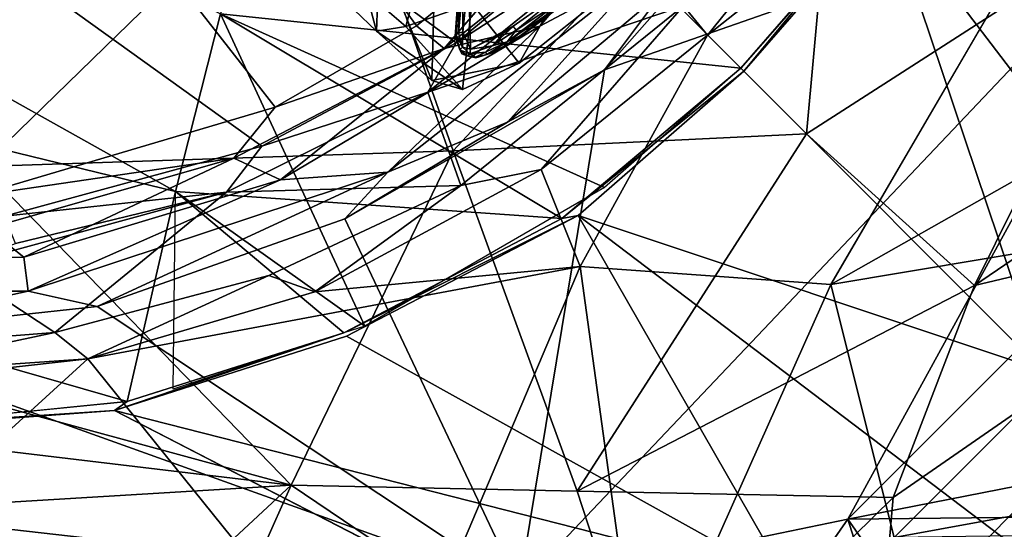
# Model space of a CAD drawing. Units: inches. Extents: x -33.3 to 13.7, y -17 to 32.1.
# Drawn here: x -4.5 to -1.3, y -0.5 to 1.1 of the extents above; entities that cross this region are included whole.
import ezdxf

# ---------------------------------------------------------------- set-up
doc = ezdxf.new("R2010")
doc.units = ezdxf.units.IN
doc.header["$MEASUREMENT"] = 0
for name, color, linetype in [('SEAT-BASE', 5, 'Continuous'), ('SEAT-CUSHIONUPHOLSTERY', 5, 'Continuous'), ('SEAT-GLIDE', 5, 'Continuous'), ('SEAT-SHELLUPHOLSTERY', 5, 'Continuous')]:
    doc.layers.add(name, color=color, linetype=linetype)

msp = doc.modelspace()

# ---------------------------------------------------------------- linework, layer by layer
at = {"layer": 'SEAT-BASE'}
for points, invisible_edges in [([(-2.7362, 1.3898, 0.1458), (-2.8656, 0.9824, 0.144), (-3.1371, 1.3224, 0.1438)], 3), ([(-2.4652, 1.2998, 0.1438), (-2.8656, 0.9824, 0.144), (-2.6319, 1.3967, 0.1444)], 12), ([(-2.6319, 1.3967, 0.1444), (-2.8656, 0.9824, 0.144), (-2.7362, 1.3898, 0.1458)], 2), ([(-3.1475, 0.9263, 0.1394), (-3.1371, 1.3224, 0.1438), (-2.8656, 0.9824, 0.144)], 2)]:
    msp.add_3dface(points, dxfattribs=dict(at, invisible_edges=invisible_edges))
for points in [[(-3.3173, 1.3456, 1.5904), (-3.3274, 1.0861, 1.6077), (-3.4718, 1.2257, 2.2084)], [(-3.1475, 0.9263, 0.1394), (-3.3274, 1.0861, 1.6077), (-3.3173, 1.3456, 1.5904)], [(-3.3173, 1.3456, 1.5904), (-3.1371, 1.3224, 0.1438), (-3.1475, 0.9263, 0.1394)], [(-3.3608, 1.2118, 2.2555), (-3.2326, 1.1007, 1.7251), (-3.1825, 1.29, 2.2932)], [(-3.0187, 1.1753, 1.6527), (-3.1825, 1.29, 2.2932), (-3.2326, 1.1007, 1.7251)], [(-3.0187, 1.1753, 1.6527), (-2.8656, 0.9824, 0.144), (-2.4652, 1.2998, 0.1438)], [(-3.3608, 1.2118, 2.2555), (-3.4718, 1.2257, 2.2084), (-3.3274, 1.0861, 1.6077)], [(-3.3274, 1.0861, 1.6077), (-3.2326, 1.1007, 1.7251), (-3.3608, 1.2118, 2.2555)], [(-3.049, 0.8976, 0.1523), (-3.0187, 1.1753, 1.6527), (-3.2326, 1.1007, 1.7251)], [(-3.0187, 1.1753, 1.6527), (-3.049, 0.8976, 0.1523), (-2.8656, 0.9824, 0.144)], [(-3.049, 0.8976, 0.1523), (-3.2326, 1.1007, 1.7251), (-3.3274, 1.0861, 1.6077)], [(-3.3274, 1.0861, 1.6077), (-3.1475, 0.9263, 0.1394), (-3.049, 0.8976, 0.1523)], [(-3.049, 0.8976, 0.1523), (-3.1475, 0.9263, 0.1394), (-2.8656, 0.9824, 0.144)]]:
    msp.add_3dface(points, dxfattribs=at)
at = {"layer": 'SEAT-CUSHIONUPHOLSTERY'}
for points in [[(-20.6896, 4.6363, 9.2843), (-20.6875, 9.9183, 9.2465), (-3.978, 0.5675, 10.9793)], [(-3.978, 0.5675, 10.9793), (-20.6875, 9.9183, 9.2465), (-3.832, 1.1426, 10.9527)], [(-3.978, 0.5675, 10.9793), (-4.1345, -0.1124, 10.9969), (-20.6896, 4.6363, 9.2843)], [(-1.6748, 1.4881, 10.8228), (-1.0986, 2.7724, 10.8193), (-0.4822, 0.8135, 10.9902)], [(-3.386, 2.2049, 10.9168), (-2.1472, 0.9661, 11.023), (-3.832, 1.1426, 10.9527)], [(-1.7939, 1.3723, 11.028), (-2.1472, 0.9661, 11.023), (-3.386, 2.2049, 10.9168)], [(-2.1472, 0.9661, 11.023), (-3.386, 2.2049, 10.9168), (-1.7656, 1.4016, 11.029)], [(-1.8154, 2.0547, 16.3224), (-3.4547, 1.7662, 16.3904), (-3.0793, 0.6989, 16.3224)], [(-1.8154, 2.0547, 16.3224), (-3.0793, 0.6989, 16.3224), (-1.935, 0.7539, 16.2211)], [(-1.935, 0.7539, 16.2211), (-0.7783, 1.4967, 16.0912), (-1.8154, 2.0547, 16.3224)], [(-6.8054, 1.8632, 16.4065), (-4.6053, 0.6477, 16.3251), (-3.4547, 1.7662, 16.3904)], [(-3.0793, 0.6989, 16.3224), (-3.4547, 1.7662, 16.3904), (-4.6053, 0.6477, 16.3251)], [(-1.1689, -0.0122, 10.985), (-2.1374, 0.9563, 10.8263), (-1.6748, 1.4881, 10.8228)], [(-2.1374, 0.9563, 10.8263), (-1.7939, 1.3723, 11.028), (-1.6748, 1.4881, 10.8228)], [(-0.7783, 1.4967, 16.0912), (-1.935, 0.7539, 16.2211), (-1.3907, 0.2633, 15.9878)], [(-0.441, -0.1264, 11.2266), (-1.6748, 1.4881, 10.8228), (-0.4822, 0.8135, 10.9902)], [(-1.6748, 1.4881, 10.8228), (-0.441, -0.1264, 11.2266), (-1.1689, -0.0122, 10.985)], [(-1.3907, 0.2633, 15.9878), (-0.0008, 1.2102, 15.7503), (-0.7783, 1.4967, 16.0912)], [(-2.1472, 0.9661, 11.023), (-1.7939, 1.3723, 11.028), (-2.1374, 0.9563, 10.8263)], [(-1.3907, 0.2633, 15.9878), (-0.2813, 0.5266, 15.5947), (-0.0008, 1.2102, 15.7503)], [(-3.832, 1.1426, 10.9527), (-2.7273, 0.4794, 11.0324), (-3.978, 0.5675, 10.9793)], [(-3.3648, 0.1316, 11.0371), (-3.978, 0.5675, 10.9793), (-3.832, 1.1426, 10.9527)], [(-2.1472, 0.9661, 11.023), (-2.5886, 0.58, 11.0292), (-3.832, 1.1426, 10.9527)], [(-2.7273, 0.4794, 11.0324), (-3.832, 1.1426, 10.9527), (-2.1472, 0.9661, 11.023)], [(-2.5886, 0.58, 11.0292), (-3.3648, 0.1316, 11.0371), (-3.832, 1.1426, 10.9527)], [(-2.1374, 0.9563, 10.8263), (-2.7273, 0.4794, 11.0324), (-2.1472, 0.9661, 11.023)], [(-2.1374, 0.9563, 10.8263), (-2.6741, 0.4895, 10.823), (-2.7273, 0.4794, 11.0324)], [(-1.1689, -0.0122, 10.985), (-2.6741, 0.4895, 10.823), (-2.1374, 0.9563, 10.8263)], [(-3.6034, -0.3831, 16.1596), (-8.1509, 0.8534, 16.2633), (-9.9882, 0.3781, 16.087)], [(-3.6034, -0.3831, 16.1596), (-4.6053, 0.6477, 16.3251), (-8.1509, 0.8534, 16.2633)], [(-3.0793, 0.6989, 16.3224), (-2.6776, -0.4024, 16.0913), (-1.935, 0.7539, 16.2211)], [(-1.3907, 0.2633, 15.9878), (-1.935, 0.7539, 16.2211), (-2.6776, -0.4024, 16.0913)], [(-4.6053, 0.6477, 16.3251), (-3.6034, -0.3831, 16.1596), (-3.0793, 0.6989, 16.3224)], [(-2.6776, -0.4024, 16.0913), (-3.0793, 0.6989, 16.3224), (-3.6034, -0.3831, 16.1596)], [(-4.1345, -0.1124, 10.9969), (-3.978, 0.5675, 10.9793), (-3.3648, 0.1316, 11.0371)], [(-3.978, 0.5675, 10.9793), (-3.4329, 0.11, 11.0351), (-3.9859, -0.072, 11.0083)], [(-2.7273, 0.4794, 11.0324), (-3.4329, 0.11, 11.0351), (-3.978, 0.5675, 10.9793)], [(-0.2813, 0.5266, 15.5947), (-1.6958, -0.9087, 15.5754), (-0.4942, -0.2099, 15.1982)], [(-0.2813, 0.5266, 15.5947), (-1.6538, -0.4227, 15.8281), (-1.6958, -0.9087, 15.5754)], [(-1.6538, -0.4227, 15.8281), (-0.2813, 0.5266, 15.5947), (-1.3907, 0.2633, 15.9878)], [(-2.6741, 0.4895, 10.823), (-3.4329, 0.11, 11.0351), (-2.7273, 0.4794, 11.0324)], [(-1.993, -0.6971, 10.9902), (-3.4243, 0.0989, 10.8383), (-2.6741, 0.4895, 10.823)], [(-1.993, -0.6971, 10.9902), (-2.6741, 0.4895, 10.823), (-1.0519, -0.7397, 11.2268)], [(-1.0519, -0.7397, 11.2268), (-2.6741, 0.4895, 10.823), (-1.1689, -0.0122, 10.985)], [(-3.6034, -0.3831, 16.1596), (-9.9882, 0.3781, 16.087), (-8.4485, -0.6757, 15.8889)], [(-2.6776, -0.4024, 16.0913), (-1.6538, -0.4227, 15.8281), (-1.3907, 0.2633, 15.9878)], [(-3.4329, 0.11, 11.0351), (-4.1758, -0.1418, 10.7976), (-4.1345, -0.1124, 10.9969)], [(-4.1758, -0.1418, 10.7976), (-3.4243, 0.0989, 10.8383), (-1.993, -0.6971, 10.9902)], [(-4.1345, -0.1124, 10.9969), (-4.1758, -0.1418, 10.7976), (-4.9407, -0.1925, 10.9201)], [(-4.9213, -0.1969, 10.7242), (-4.9407, -0.1925, 10.9201), (-4.1758, -0.1418, 10.7976)], [(-1.993, -0.6971, 10.9902), (-2.1424, -1.1886, 11.0186), (-4.1758, -0.1418, 10.7976)], [(-1.6958, -0.9087, 15.5754), (-0.9615, -0.6986, 15.171), (-0.4942, -0.2099, 15.1982)], [(-4.4632, -1.1811, 15.8447), (-3.6034, -0.3831, 16.1596), (-8.4485, -0.6757, 15.8889)], [(-4.4632, -1.1811, 15.8447), (-3.9624, -1.1855, 15.8644), (-3.6034, -0.3831, 16.1596)], [(-2.4235, -1.1789, 15.7618), (-3.6034, -0.3831, 16.1596), (-3.9624, -1.1855, 15.8644)], [(-3.6034, -0.3831, 16.1596), (-2.4235, -1.1789, 15.7618), (-2.6776, -0.4024, 16.0913)], [(-1.6538, -0.4227, 15.8281), (-2.6776, -0.4024, 16.0913), (-2.4235, -1.1789, 15.7618)], [(-2.4235, -1.1789, 15.7618), (-1.6958, -0.9087, 15.5754), (-1.6538, -0.4227, 15.8281)]]:
    msp.add_3dface(points, dxfattribs=at)
for points, invisible_edges in [([(-20.6896, 4.6363, 9.2843), (-20.6877, 9.2876, 9.2544), (-4.1345, -0.1124, 10.9969)], 2), ([(-4.1345, -0.1124, 10.9969), (-20.6877, 9.2876, 9.2544), (-3.978, 0.5675, 10.9793)], 3), ([(-20.6877, 9.2876, 9.2544), (-3.832, 1.1426, 10.9527), (-3.978, 0.5675, 10.9793)], 12), ([(-4.9407, -0.1925, 10.9201), (-20.6896, 4.6363, 9.2843), (-4.1345, -0.1124, 10.9969)], 1), ([(-4.1345, -0.1124, 10.9969), (-4.9407, -0.1925, 10.9201), (-20.6896, 4.6363, 9.2843)], 2), ([(-3.4243, 0.0989, 10.8383), (-3.4329, 0.11, 11.0351), (-2.6741, 0.4895, 10.823)], 1), ([(-3.4243, 0.0989, 10.8383), (-4.1758, -0.1418, 10.7976), (-3.4329, 0.11, 11.0351)], 12), ([(-2.1424, -1.1886, 11.0186), (-4.9213, -0.1969, 10.7242), (-4.1758, -0.1418, 10.7976)], 1), ([(-19.9023, -0.181, 9.1614), (-2.1424, -1.1886, 11.0186), (-20.1995, -1.1876, 9.1316)], 13), ([(-19.9023, -0.181, 9.1614), (-4.9213, -0.1969, 10.7242), (-2.1424, -1.1886, 11.0186)], 14)]:
    msp.add_3dface(points, dxfattribs=dict(at, invisible_edges=invisible_edges))
at = {"layer": 'SEAT-GLIDE'}
for points in [[(-3.0583, 1.2445, 0.055), (-3.0616, 1.0804, 0.0202), (-3.0697, 1.0736, 0.0548)], [(-3.0697, 1.0736, 0.0548), (-3.0607, 1.2285, 0.1372), (-3.0583, 1.2445, 0.055)], [(-3.0583, 1.2445, 0.055), (-3.0466, 1.2419, 0.0137), (-3.0616, 1.0804, 0.0202)], [(-3.0292, 1.2668, 0.0004), (-3.0226, 1.0277, 0.0006), (-3.0477, 1.0826, 0.0033)], [(-3.0477, 1.0826, 0.0033), (-3.0466, 1.2419, 0.0137), (-3.0292, 1.2668, 0.0004)], [(-3.0722, 1.0698, 0.1372), (-3.0607, 1.2285, 0.1372), (-3.0697, 1.0736, 0.0548)], [(-3.0477, 1.0826, 0.0033), (-3.0616, 1.0804, 0.0202), (-3.0466, 1.2419, 0.0137)], [(-2.8845, 1.1021, -0.0006), (-2.6969, 1.2347, 0.0004), (-2.8753, 1.0891, 0.0033)], [(-2.9039, 1.0515, 0.0212), (-2.7248, 1.1892, 0.014), (-2.7308, 1.1699, 0.0544)], [(-2.7248, 1.1892, 0.014), (-2.9039, 1.0515, 0.0212), (-2.8753, 1.0891, 0.0033)], [(-2.8623, 1.0708, 0.0549), (-2.9039, 1.0515, 0.0212), (-2.7308, 1.1699, 0.0544)], [(-2.8623, 1.0708, 0.0549), (-2.7308, 1.1699, 0.0544), (-2.7378, 1.1614, 0.1372)], [(-2.8612, 1.0691, 0.1372), (-2.8623, 1.0708, 0.0549), (-2.7378, 1.1614, 0.1372)], [(-2.9141, 1.0822, -0.0006), (-3.0226, 1.0277, 0.0006), (-2.8845, 1.1021, -0.0006)], [(-2.9522, 1.039, 0.0035), (-2.9141, 1.0822, -0.0006), (-2.8841, 1.1015, -0.0004)], [(-2.8841, 1.1015, -0.0004), (-2.8753, 1.0891, 0.0033), (-2.9522, 1.039, 0.0035)], [(-2.9039, 1.0515, 0.0212), (-2.9522, 1.039, 0.0035), (-2.8753, 1.0891, 0.0033)], [(-3.0572, 1.0252, 0.0532), (-3.0722, 1.0698, 0.1372), (-3.0697, 1.0736, 0.0548)], [(-3.0506, 1.0127, 0.1372), (-3.0722, 1.0698, 0.1372), (-3.0572, 1.0252, 0.0532)], [(-3.0697, 1.0736, 0.0548), (-3.0616, 1.0804, 0.0202), (-3.0484, 1.0343, 0.0132)], [(-3.0484, 1.0343, 0.0132), (-3.0572, 1.0252, 0.0532), (-3.0697, 1.0736, 0.0548)], [(-3.0477, 1.0826, 0.0033), (-3.0484, 1.0343, 0.0132), (-3.0616, 1.0804, 0.0202)], [(-3.0226, 1.0277, 0.0006), (-3.0484, 1.0343, 0.0132), (-3.0477, 1.0826, 0.0033)], [(-3.0226, 1.0277, 0.0006), (-2.9141, 1.0822, -0.0006), (-2.9522, 1.039, 0.0035)], [(-2.8623, 1.0708, 0.0549), (-2.8635, 1.0676, 0.1372), (-2.9113, 1.0387, 0.0532)], [(-2.8623, 1.0708, 0.0549), (-2.9113, 1.0387, 0.0532), (-2.9039, 1.0515, 0.0212)], [(-2.8635, 1.0676, 0.1372), (-2.8974, 1.0449, 0.1372), (-2.9113, 1.0387, 0.0532)], [(-3.0572, 1.0252, 0.0532), (-3.0484, 1.0343, 0.0132), (-3.0249, 1.0123, 0.0164)], [(-3.0338, 1.0058, 0.0541), (-3.0506, 1.0127, 0.1372), (-3.0572, 1.0252, 0.0532)], [(-3.0338, 1.0058, 0.0541), (-3.0572, 1.0252, 0.0532), (-3.0249, 1.0123, 0.0164)], [(-3.0226, 1.0277, 0.0006), (-3.0249, 1.0123, 0.0164), (-3.0484, 1.0343, 0.0132)], [(-3.0249, 1.0123, 0.0164), (-2.9522, 1.039, 0.0035), (-2.9745, 1.0176, 0.0203)], [(-3.0249, 1.0123, 0.0164), (-3.0226, 1.0277, 0.0006), (-2.9522, 1.039, 0.0035)], [(-2.9039, 1.0515, 0.0212), (-2.9702, 1.0102, 0.0547), (-2.9745, 1.0176, 0.0203)], [(-2.9522, 1.039, 0.0035), (-2.9039, 1.0515, 0.0212), (-2.9745, 1.0176, 0.0203)], [(-2.9039, 1.0515, 0.0212), (-2.9113, 1.0387, 0.0532), (-2.9702, 1.0102, 0.0547)], [(-2.9483, 1.0167, 0.1372), (-2.9702, 1.0102, 0.0547), (-2.9113, 1.0387, 0.0532)], [(-2.9483, 1.0167, 0.1372), (-2.9113, 1.0387, 0.0532), (-2.8974, 1.0449, 0.1372)], [(-3.0055, 0.9994, 0.1372), (-3.0506, 1.0127, 0.1372), (-3.0338, 1.0058, 0.0541)], [(-3.0338, 1.0058, 0.0541), (-3.0249, 1.0123, 0.0164), (-3.0064, 1.0022, 0.0549)], [(-3.0338, 1.0058, 0.0541), (-3.0064, 1.0022, 0.0549), (-3.0055, 0.9994, 0.1372)], [(-3.0249, 1.0123, 0.0164), (-2.9745, 1.0176, 0.0203), (-3.0064, 1.0022, 0.0549)], [(-3.0064, 1.0022, 0.0549), (-2.9745, 1.0176, 0.0203), (-2.9702, 1.0102, 0.0547)], [(-3.0064, 1.0022, 0.0549), (-2.9702, 1.0102, 0.0547), (-3.0055, 0.9994, 0.1372)], [(-3.0055, 0.9994, 0.1372), (-2.9702, 1.0102, 0.0547), (-2.9483, 1.0167, 0.1372)]]:
    msp.add_3dface(points, dxfattribs=at)
for points, invisible_edges in [([(-2.6969, 1.2347, 0.0004), (-2.8845, 1.1021, -0.0006), (-3.0292, 1.2668, 0.0004)], 2), ([(-2.8845, 1.1021, -0.0006), (-3.0226, 1.0277, 0.0006), (-3.0292, 1.2668, 0.0004)], 12), ([(-2.8612, 1.0691, 0.1372), (-3.0607, 1.2285, 0.1372), (-3.0722, 1.0698, 0.1372)], 13), ([(-2.7378, 1.1614, 0.1372), (-3.0607, 1.2285, 0.1372), (-2.8612, 1.0691, 0.1372)], 3), ([(-2.6969, 1.2347, 0.0004), (-2.7248, 1.1892, 0.014), (-2.8753, 1.0891, 0.0033)], 1), ([(-3.0722, 1.0698, 0.1372), (-2.9483, 1.0167, 0.1372), (-2.8974, 1.0449, 0.1372)], 13), ([(-2.8974, 1.0449, 0.1372), (-2.8612, 1.0691, 0.1372), (-3.0722, 1.0698, 0.1372)], 14), ([(-3.0055, 0.9994, 0.1372), (-3.0722, 1.0698, 0.1372), (-3.0506, 1.0127, 0.1372)], 1), ([(-3.0722, 1.0698, 0.1372), (-3.0055, 0.9994, 0.1372), (-2.9483, 1.0167, 0.1372)], 13)]:
    msp.add_3dface(points, dxfattribs=dict(at, invisible_edges=invisible_edges))
at = {"layer": 'SEAT-SHELLUPHOLSTERY'}
for points in [[(-3.198, 1.1037, 10.6828), (-2.6933, 1.5122, 10.6886), (-15.7302, 20.7884, 8.9132), (-16.9156, 20.1881, 8.8793)], [(-3.198, 1.1037, 10.6828), (-16.9156, 20.1881, 8.8793), (-18.1532, 19.3618, 8.8517), (-3.655, 0.8398, 10.6617)], [(-4.6292, 0.5521, 10.5984), (-3.655, 0.8398, 10.6617), (-18.1532, 19.3618, 8.8517), (-19.4317, 18.2501, 8.8369)], [(-3.0693, 1.0484, 9.2899), (-20.2661, 13.7385, 7.4883), (-20.0517, 14.6529, 7.4951), (-2.5885, 1.4475, 9.2955)], [(-3.0693, 1.0484, 9.2899), (-3.6981, 0.7142, 9.2761), (-20.3173, 12.6337, 7.492), (-20.2661, 13.7385, 7.4883)], [(-4.5322, 0.4879, 9.2407), (-20.3886, 0.4422, 7.6141), (-20.3173, 12.6337, 7.492), (-3.6981, 0.7142, 9.2761)], [(-2.2551, 1.0733, 9.3058), (-1.819, 1.6135, 9.314), (-0.6363, 2.3547, 9.3233)], [(-0.0712, 1.2768, 9.512), (-1.8561, 0.2666, 9.4088), (-0.6363, 2.3547, 9.3233)], [(-1.924, 2.1379, 10.5398), (-2.6107, 1.4296, 10.5782), (-2.7982, 1.1017, 10.5544)], [(-1.924, 2.1379, 10.5398), (-2.7982, 1.1017, 10.5544), (-2.4623, 1.2812, 10.5957)], [(-1.8182, 1.8341, 10.728), (-2.5889, 0.961, 10.7373), (-0.6281, 1.6447, 10.7773)], [(-2.3975, 1.2164, 10.7187), (-2.5889, 0.961, 10.7373), (-1.8182, 1.8341, 10.728)], [(-2.8648, -0.7127, 10.7784), (-0.6281, 1.6447, 10.7773), (-2.5889, 0.961, 10.7373)], [(-1.8008, -0.4929, 10.753), (-0.6281, 1.6447, 10.7773), (-2.8648, -0.7127, 10.7784)], [(-0.6837, 0.6243, 10.7553), (-0.6281, 1.6447, 10.7773), (-1.8008, -0.4929, 10.753)], [(-1.819, 1.6135, 9.314), (-2.2551, 1.0733, 9.3058), (-2.3333, 1.1676, 9.5254)], [(-3.198, 1.1037, 10.6828), (-3.1085, 1.0305, 10.5759), (-2.6933, 1.5122, 10.6886)], [(-3.1085, 1.0305, 10.5759), (-2.6107, 1.4296, 10.5782), (-2.6933, 1.5122, 10.6886)], [(-2.5344, 1.3946, 9.4989), (-3.0693, 1.0484, 9.2899), (-2.5885, 1.4475, 9.2955)], [(-2.6107, 1.4296, 10.5782), (-3.1085, 1.0305, 10.5759), (-2.7982, 1.1017, 10.5544)], [(-2.5344, 1.3946, 9.4989), (-3.1605, 0.8883, 9.498), (-3.0693, 1.0484, 9.2899)], [(-3.2908, 0.6295, 10.5844), (-2.9034, 0.7921, 10.7084), (-2.4623, 1.2812, 10.5957)], [(-2.7982, 1.1017, 10.5544), (-3.2908, 0.6295, 10.5844), (-2.4623, 1.2812, 10.5957)], [(-2.3975, 1.2164, 10.7187), (-2.4623, 1.2812, 10.5957), (-2.9034, 0.7921, 10.7084)], [(-1.8561, 0.2666, 9.4088), (-0.0712, 1.2768, 9.512), (-0.6242, 0.472, 9.5869)], [(-2.5889, 0.961, 10.7373), (-2.3975, 1.2164, 10.7187), (-2.9034, 0.7921, 10.7084)], [(-3.0541, 0.5871, 9.5172), (-3.1605, 0.8883, 9.498), (-2.3333, 1.1676, 9.5254)], [(-2.7935, 0.6384, 9.3139), (-3.0541, 0.5871, 9.5172), (-2.3333, 1.1676, 9.5254)], [(-2.3333, 1.1676, 9.5254), (-2.2551, 1.0733, 9.3058), (-2.7935, 0.6384, 9.3139)], [(-3.1085, 1.0305, 10.5759), (-3.198, 1.1037, 10.6828), (-3.655, 0.8398, 10.6617)], [(-3.6378, 0.6053, 10.5205), (-2.7982, 1.1017, 10.5544), (-3.1085, 1.0305, 10.5759)], [(-3.2908, 0.6295, 10.5844), (-2.7982, 1.1017, 10.5544), (-3.6378, 0.6053, 10.5205)], [(-2.6671, 0.325, 9.3138), (-2.7935, 0.6384, 9.3139), (-2.2551, 1.0733, 9.3058)], [(-3.789, 0.6751, 10.5523), (-3.1085, 1.0305, 10.5759), (-3.655, 0.8398, 10.6617)], [(-3.6378, 0.6053, 10.5205), (-3.1085, 1.0305, 10.5759), (-3.789, 0.6751, 10.5523)], [(-3.1605, 0.8883, 9.498), (-3.6981, 0.7142, 9.2761), (-3.0693, 1.0484, 9.2899)], [(-2.8648, -0.7127, 10.7784), (-2.5889, 0.961, 10.7373), (-3.4293, 0.4785, 10.6893)], [(-3.4293, 0.4785, 10.6893), (-2.5889, 0.961, 10.7373), (-2.9034, 0.7921, 10.7084)], [(-3.0541, 0.5871, 9.5172), (-3.8134, 0.5649, 9.494), (-3.1605, 0.8883, 9.498)], [(-3.1605, 0.8883, 9.498), (-3.8134, 0.5649, 9.494), (-3.6981, 0.7142, 9.2761)], [(-3.655, 0.8398, 10.6617), (-4.6292, 0.5521, 10.5984), (-3.789, 0.6751, 10.5523)], [(-2.9034, 0.7921, 10.7084), (-3.2908, 0.6295, 10.5844), (-3.4293, 0.4785, 10.6893)], [(-3.6981, 0.7142, 9.2761), (-3.8134, 0.5649, 9.494), (-4.5322, 0.4879, 9.2407)], [(-4.5873, 0.4471, 10.488), (-3.789, 0.6751, 10.5523), (-4.6292, 0.5521, 10.5984)], [(-3.789, 0.6751, 10.5523), (-4.5873, 0.4471, 10.488), (-4.4696, 0.3545, 10.4658)], [(-4.4696, 0.3545, 10.4658), (-3.6378, 0.6053, 10.5205), (-3.789, 0.6751, 10.5523)], [(-2.7935, 0.6384, 9.3139), (-2.6671, 0.325, 9.3138), (-3.5266, 0.243, 9.3023)], [(-2.7935, 0.6384, 9.3139), (-3.5266, 0.243, 9.3023), (-3.0541, 0.5871, 9.5172)], [(-4.455, 0.245, 10.5033), (-4.2321, 0.1954, 10.6333), (-3.2908, 0.6295, 10.5844)], [(-3.2908, 0.6295, 10.5844), (-3.6378, 0.6053, 10.5205), (-4.455, 0.245, 10.5033)], [(-4.2321, 0.1954, 10.6333), (-3.4293, 0.4785, 10.6893), (-3.2908, 0.6295, 10.5844)], [(-0.6837, 0.6243, 10.7553), (-1.8008, -0.4929, 10.753), (-0.8699, -0.3112, 10.6451)], [(-4.4696, 0.3545, 10.4658), (-4.455, 0.245, 10.5033), (-3.6378, 0.6053, 10.5205)], [(-3.0541, 0.5871, 9.5172), (-3.5266, 0.243, 9.3023), (-3.6762, 0.2953, 9.5039)], [(-4.6935, 0.3247, 9.4666), (-3.8134, 0.5649, 9.494), (-4.3688, 0.111, 9.4739)], [(-4.4962, 0.399, 9.4579), (-3.8134, 0.5649, 9.494), (-4.6935, 0.3247, 9.4666)], [(-4.4962, 0.399, 9.4579), (-4.5322, 0.4879, 9.2407), (-3.8134, 0.5649, 9.494)], [(-3.4293, 0.4785, 10.6893), (-4.2321, 0.1954, 10.6333), (-2.8648, -0.7127, 10.7784)], [(-9.8783, 0.3128, 9.9412), (-4.4696, 0.3545, 10.4658), (-4.5873, 0.4471, 10.488)], [(-1.6508, -0.552, 9.5885), (-1.8561, 0.2666, 9.4088), (-0.6242, 0.472, 9.5869)], [(-1.6508, -0.552, 9.5885), (-0.6242, 0.472, 9.5869), (-0.7866, -0.3945, 9.8301)], [(-4.455, 0.245, 10.5033), (-4.4696, 0.3545, 10.4658), (-9.8783, 0.3128, 9.9412)], [(-4.983, 0.0637, 9.4331), (-4.6935, 0.3247, 9.4666), (-4.3688, 0.111, 9.4739)], [(-4.2621, 0.0254, 9.2678), (-3.5266, 0.243, 9.3023), (-2.6671, 0.325, 9.3138)], [(-4.2621, 0.0254, 9.2678), (-2.6671, 0.325, 9.3138), (-3.3005, -1.1668, 9.4171)], [(-3.3005, -1.1668, 9.4171), (-2.6671, 0.325, 9.3138), (-2.4705, -1.1094, 9.5085)], [(-1.8561, 0.2666, 9.4088), (-2.4705, -1.1094, 9.5085), (-2.6671, 0.325, 9.3138)], [(-4.455, 0.245, 10.5033), (-9.8783, 0.3128, 9.9412), (-10.0432, 0.1988, 9.959)], [(-4.3688, 0.111, 9.4739), (-3.6762, 0.2953, 9.5039), (-4.2621, 0.0254, 9.2678)], [(-3.6762, 0.2953, 9.5039), (-3.5266, 0.243, 9.3023), (-4.2621, 0.0254, 9.2678)], [(-1.8561, 0.2666, 9.4088), (-1.6508, -0.552, 9.5885), (-2.4705, -1.1094, 9.5085)], [(-5.1302, 0.0976, 10.5671), (-4.455, 0.245, 10.5033), (-10.0432, 0.1988, 9.959)], [(-4.455, 0.245, 10.5033), (-5.1302, 0.0976, 10.5671), (-4.2321, 0.1954, 10.6333)], [(-2.8648, -0.7127, 10.7784), (-4.2321, 0.1954, 10.6333), (-5.1302, 0.0976, 10.5671)], [(-9.9037, 0.0864, 10.0921), (-2.8648, -0.7127, 10.7784), (-5.1302, 0.0976, 10.5671)], [(-5.0132, -0.0257, 9.2411), (-4.3688, 0.111, 9.4739), (-4.2621, 0.0254, 9.2678)], [(-4.983, 0.0637, 9.4331), (-4.3688, 0.111, 9.4739), (-5.0132, -0.0257, 9.2411)], [(-2.9927, -1.1387, 10.7694), (-2.8648, -0.7127, 10.7784), (-9.9037, 0.0864, 10.0921)], [(-4.2621, 0.0254, 9.2678), (-3.3005, -1.1668, 9.4171), (-5.4989, -1.1016, 9.1751)], [(-5.2432, -0.084, 9.1967), (-4.2621, 0.0254, 9.2678), (-5.4989, -1.1016, 9.1751)], [(-4.2621, 0.0254, 9.2678), (-5.2432, -0.084, 9.1967), (-5.0132, -0.0257, 9.2411)], [(-1.3441, -1.1483, 10.5221), (-0.0235, 0.0219, 10.3953), (-0.7001, -0.481, 10.5246)], [(-0.594, -0.5871, 10.3039), (-0.0235, 0.0219, 10.3953), (-1.3441, -1.1483, 10.5221)], [(-1.8008, -0.4929, 10.753), (-0.7001, -0.481, 10.5246), (-0.8699, -0.3112, 10.6451)], [(-1.6508, -0.552, 9.5885), (-0.7866, -0.3945, 9.8301), (-0.643, -0.5381, 10.0274)], [(-2.8648, -0.7127, 10.7784), (-2.2363, -1.1167, 10.7621), (-1.8008, -0.4929, 10.753)], [(-1.5912, -1.1551, 10.6271), (-1.8008, -0.4929, 10.753), (-2.2363, -1.1167, 10.7621)], [(-1.8008, -0.4929, 10.753), (-1.3441, -1.1483, 10.5221), (-0.7001, -0.481, 10.5246)], [(-1.3441, -1.1483, 10.5221), (-1.8008, -0.4929, 10.753), (-1.5912, -1.1551, 10.6271)]]:
    msp.add_3dface(points, dxfattribs=at)
for points, invisible_edges in [([(-0.6363, 2.3547, 9.3233), (-2.6671, 0.325, 9.3138), (-2.2551, 1.0733, 9.3058)], 1), ([(-0.6363, 2.3547, 9.3233), (-1.8561, 0.2666, 9.4088), (-2.6671, 0.325, 9.3138)], 12), ([(-2.3333, 1.1676, 9.5254), (-3.1605, 0.8883, 9.498), (-2.5344, 1.3946, 9.4989)], 12), ([(-3.0541, 0.5871, 9.5172), (-3.6762, 0.2953, 9.5039), (-3.8134, 0.5649, 9.494)], 2), ([(-3.8134, 0.5649, 9.494), (-3.6762, 0.2953, 9.5039), (-4.3688, 0.111, 9.4739)], 1), ([(-20.5405, -1.116, 8.9234), (-2.9927, -1.1387, 10.7694), (-9.9037, 0.0864, 10.0921)], 12)]:
    msp.add_3dface(points, dxfattribs=dict(at, invisible_edges=invisible_edges))

doc.saveas('drawing.dxf')
